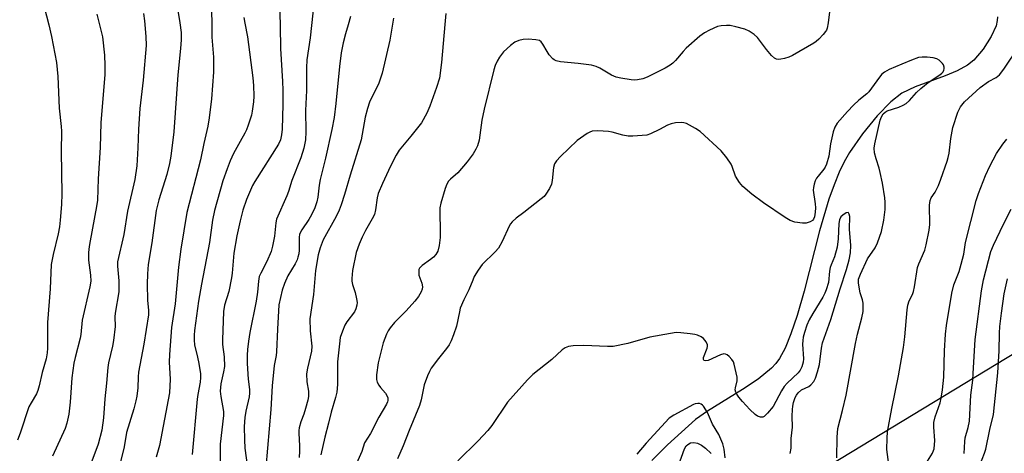
# Model space of a CAD drawing. Units: inches. Extents: x 1183769 to 1189769, y 529458 to 533458.
# Drawn here: x 1186286 to 1186587, y 533035 to 533168 of the extents above; entities that cross this region are included whole.
import ezdxf

# ---------------------------------------------------------------- set-up
doc = ezdxf.new("R2010")
doc.units = ezdxf.units.IN
doc.header["$MEASUREMENT"] = 0
for name, color, linetype in [('HYDRO-Single Line Stream', 4, 'Continuous'), ('NTRL-Trees', 3, 'Continuous'), ('Undefined', 1, 'Continuous')]:
    doc.layers.add(name, color=color, linetype=linetype)

msp = doc.modelspace()

# ---------------------------------------------------------------- linework, layer by layer
at = {"layer": 'HYDRO-Single Line Stream'}
msp.add_lwpolyline([(1186585.38, 533168.92), (1186585.31, 533167.79), (1186584.95, 533166.24), (1186583.47, 533162.91), (1186580.96, 533159), (1186578.17, 533155.68), (1186576.16, 533154.09), (1186573.01, 533152.38), (1186569.35, 533150.87), (1186560.11, 533147.51), (1186556.06, 533145.53), (1186552.66, 533142.86), (1186548.51, 533138.59), (1186544.02, 533133.07), (1186539.99, 533127.34), (1186538.36, 533124.52), (1186536.83, 533121.29), (1186535.28, 533117.45), (1186533.72, 533113), (1186530.85, 533103.29), (1186526.07, 533084.83), (1186523.94, 533077.4), (1186522.06, 533071.7), (1186520.31, 533067.37), (1186518.56, 533064.13), (1186517.44, 533062.66), (1186516.06, 533061.2), (1186512.01, 533057.85), (1186507.22, 533054.61), (1186496.53, 533048.03), (1186492.82, 533045.41), (1186484.24, 533037.7), (1186479.38, 533032.93)], dxfattribs=at)
at = {"layer": 'NTRL-Trees'}
msp.add_lwpolyline([(1186577.36, 532585.04), (1186551.32, 532535.56), (1186517.46, 532631.91), (1186486.21, 532816.81), (1186499.24, 532960.03), (1186527.88, 533027.74), (1186600.8, 533072.01), (1186647.67, 533048.58), (1186676.32, 533006.91), (1186658.09, 532918.37)], close=True, dxfattribs=at)
at = {"layer": 'Undefined'}
for points, elevation in [([(1186365.3, 533174.06), (1186365.53, 533166.14), (1186365.57, 533159.23), (1186366.24, 533149.12), (1186366.35, 533146.46), (1186366.33, 533142.08), (1186366.11, 533134.52), (1186365.95, 533132.82), (1186365.55, 533131.22), (1186364.95, 533129.94), (1186357.73, 533118.47), (1186357.05, 533117.24), (1186356.05, 533115.08), (1186355.16, 533112.91), (1186354.1, 533109.64), (1186353.2, 533106.35), (1186352.22, 533101.8), (1186351.3, 533096.46), (1186350.76, 533090.3), (1186350.55, 533088.9), (1186349.72, 533084.71), (1186348.44, 533080.55), (1186348.14, 533078.61), (1186347.8, 533069.89), (1186347.87, 533068.45), (1186348.29, 533064.68), (1186348.4, 533061.75), (1186348.18, 533060.06), (1186347.32, 533056.43), (1186347.15, 533054.18), (1186347.28, 533052.48), (1186348.1, 533047.96), (1186348.16, 533046.67), (1186347.12, 533037.87), (1186347.14, 533032.48)], 330), ([(1186375.92, 533173.9), (1186374.71, 533162.57), (1186373.65, 533155.73), (1186373.52, 533153.3), (1186373.52, 533146.36), (1186373.24, 533140.19), (1186373.34, 533133.73), (1186373.22, 533131.23), (1186372.76, 533128.72), (1186371.81, 533125.76), (1186369.05, 533118.76), (1186368.01, 533115.38), (1186367.54, 533114.08), (1186364.42, 533106.92), (1186364.18, 533105.78), (1186363.77, 533101.74), (1186363.15, 533098.64), (1186362.72, 533096.99), (1186361.43, 533093.9), (1186359.53, 533090.34), (1186359.11, 533089.3), (1186358.84, 533087.93), (1186358.52, 533084.52), (1186358.17, 533081.78), (1186356.22, 533072.18), (1186355.75, 533069.47), (1186355.44, 533066.92), (1186355.34, 533065.21), (1186355.42, 533062.62), (1186355.73, 533057.85), (1186356.08, 533054.71), (1186356.12, 533053.56), (1186355.95, 533052.39), (1186354.98, 533048.06), (1186354.66, 533046.07), (1186354.46, 533043.26), (1186354.53, 533039.2), (1186354.69, 533036.63), (1186355.54, 533030.06)], 328), ([(1186534.12, 533172.15), (1186533.47, 533167.17), (1186533.15, 533165.45), (1186532.96, 533164.92), (1186532.68, 533164.45), (1186531.98, 533163.59), (1186530.61, 533162.15), (1186529.78, 533161.39), (1186529.08, 533160.9), (1186522.49, 533157.06), (1186521.41, 533156.57), (1186520.04, 533156.17), (1186518.94, 533155.94), (1186518.15, 533155.86), (1186517.65, 533155.93), (1186516.97, 533156.33), (1186516.15, 533157.13), (1186514.59, 533158.92), (1186511.84, 533162.58), (1186510.81, 533163.5), (1186509.21, 533164.59), (1186507.92, 533165.14), (1186505.14, 533165.9), (1186503.46, 533166.28), (1186502.35, 533166.34), (1186500.7, 533166.22), (1186499.6, 533165.95), (1186497.11, 533164.91), (1186495.52, 533164.09), (1186494.15, 533163.03), (1186489.99, 533159.39), (1186489, 533158.35), (1186486.63, 533155.54), (1186485.84, 533154.78), (1186484.99, 533154.11), (1186483.49, 533153.24), (1186477.98, 533150.49), (1186476.64, 533149.98), (1186475.02, 533149.61), (1186474.2, 533149.53), (1186473.05, 533149.61), (1186469.88, 533150.15), (1186468.47, 533150.47), (1186467.04, 533151.1), (1186463.46, 533153.27), (1186462.38, 533153.7), (1186460.96, 533154.09), (1186456.89, 533154.66), (1186451.41, 533155.17), (1186450.08, 533155.48), (1186449.5, 533155.79), (1186449.08, 533156.12), (1186447.97, 533157.36), (1186447.31, 533158.29), (1186446.03, 533160.6), (1186445.52, 533161.27), (1186444.96, 533161.68), (1186443.88, 533161.95), (1186441.5, 533162.07), (1186440.02, 533162.02), (1186438.7, 533161.71), (1186437.47, 533161.19), (1186436.09, 533160.16), (1186433.98, 533158.18), (1186432.76, 533156.62), (1186432.03, 533155.38), (1186431.43, 533154.04), (1186431.02, 533152.68), (1186428.05, 533140.65), (1186427.36, 533137.26), (1186426.49, 533131.17), (1186426.01, 533129.41), (1186425.52, 533128.41), (1186424.62, 533126.93), (1186422.86, 533124.48), (1186419.95, 533121.1), (1186417.7, 533119.21), (1186417.13, 533118.59), (1186416.57, 533117.62), (1186416.09, 533116.26), (1186414.78, 533111.77), (1186414.48, 533110.35), (1186414.42, 533108.9), (1186414.58, 533103.33), (1186414.52, 533101.33), (1186414.28, 533098.83), (1186413.79, 533097.05), (1186413.26, 533096.11), (1186412.51, 533095.28), (1186411.62, 533094.55), (1186408.98, 533092.71), (1186408.24, 533091.92), (1186408.05, 533091.42), (1186407.96, 533090.87), (1186408, 533089.73), (1186408.88, 533087.27), (1186409.08, 533086.19), (1186409, 533085.41), (1186408.71, 533084.63), (1186407.85, 533083.15), (1186406.8, 533081.79), (1186404.15, 533078.8), (1186400.57, 533075.17), (1186399.23, 533073.6), (1186398.61, 533072.66), (1186398.07, 533071.67), (1186397.04, 533069.01), (1186395.57, 533062.88), (1186395.07, 533059.14), (1186395.03, 533057.73), (1186395.23, 533056.95), (1186395.74, 533055.99), (1186396.23, 533055.3), (1186397.74, 533053.54), (1186398.21, 533052.84), (1186398.47, 533052.13), (1186398.52, 533051.31), (1186398.41, 533050.86), (1186398.08, 533050.14), (1186395.73, 533046.18), (1186393.15, 533041.13), (1186391.39, 533038.27), (1186390.52, 533035.64), (1186388.86, 533031.94)], 320), ([(1186387.1, 533169.04), (1186386.3, 533166.54), (1186385.48, 533163.76), (1186384.83, 533161.01), (1186384.21, 533157.9), (1186383.64, 533153.77), (1186382.59, 533142.35), (1186382, 533138.04), (1186381.31, 533134.39), (1186379.38, 533125.64), (1186377.72, 533119.03), (1186377.41, 533117.3), (1186377.03, 533113.69), (1186376.75, 533112.27), (1186376.16, 533110.35), (1186375.14, 533108.28), (1186374.29, 533106.78), (1186372.15, 533103.68), (1186371.61, 533102.68), (1186371.44, 533102.17), (1186371.33, 533101.34), (1186371.36, 533097.37), (1186371.21, 533096.29), (1186370.96, 533095.23), (1186370.68, 533094.47), (1186370.08, 533093.25), (1186367.8, 533089.48), (1186366.78, 533087.22), (1186366.09, 533085.11), (1186365.14, 533080.59), (1186364.64, 533073.13), (1186364.41, 533066.26), (1186364.25, 533065.11), (1186363.63, 533062), (1186363.01, 533055.75), (1186362.6, 533048.51), (1186361.09, 533030.73)], 326), ([(1186416.32, 533169.98), (1186415.94, 533166.57), (1186415, 533154.97), (1186414.31, 533150.11), (1186413.45, 533147.29), (1186411.33, 533141.52), (1186410.41, 533139.42), (1186408.8, 533136.42), (1186405.6, 533132.33), (1186401.96, 533128.02), (1186401.06, 533126.52), (1186399.28, 533123.16), (1186396.82, 533117.88), (1186395.56, 533114.8), (1186395.21, 533113.49), (1186394.73, 533109.81), (1186394.38, 533108.38), (1186393.72, 533107.05), (1186391.63, 533103.43), (1186390.6, 533101.36), (1186389.68, 533099.27), (1186388.83, 533096.66), (1186387.64, 533091.19), (1186387.45, 533088.72), (1186387.5, 533087.91), (1186387.7, 533086.83), (1186388.44, 533084.4), (1186388.91, 533082.44), (1186389.06, 533081.32), (1186389, 533080.5), (1186388.72, 533079.45), (1186388.26, 533078.45), (1186385.95, 533075.37), (1186385.35, 533074.4), (1186384.56, 533072.54), (1186383.94, 533070.61), (1186383.64, 533068.68), (1186383.08, 533063.12), (1186383.03, 533056.16), (1186382.83, 533053.85), (1186382.43, 533052.18), (1186381.09, 533047.67), (1186380.31, 533044.29), (1186379.16, 533039.99), (1186377.96, 533034.57)], 322), ([(1186400.26, 533168.57), (1186399.1, 533161.83), (1186396.76, 533151.73), (1186395.7, 533148.66), (1186392.93, 533142.75), (1186392.23, 533140.89), (1186391.55, 533138.18), (1186390.68, 533132.93), (1186390.3, 533131.24), (1186386.95, 533120.39), (1186385.22, 533114.45), (1186384.22, 533111.27), (1186383.59, 533109.66), (1186382.66, 533107.7), (1186378.69, 533100.53), (1186377.79, 533098.16), (1186377.18, 533095.99), (1186376.34, 533091.12), (1186375.71, 533083.77), (1186374.63, 533076.33), (1186374.73, 533072.64), (1186375.25, 533067.96), (1186375.07, 533066.45), (1186373.88, 533061.18), (1186373.62, 533059.42), (1186373.69, 533057.05), (1186374.2, 533054.14), (1186374.23, 533052.49), (1186374.01, 533051.35), (1186373.27, 533048.8), (1186372.74, 533047.12), (1186371.86, 533044.79), (1186371.35, 533042.94), (1186371.23, 533042.11), (1186371.21, 533041.22), (1186371.44, 533037.4), (1186371.45, 533035.71), (1186371.34, 533033.76)], 324), ([(1186552.06, 533031.68), (1186551.46, 533036.29), (1186551.52, 533039.71), (1186551.69, 533041.71), (1186552.99, 533048.87), (1186555, 533058.82), (1186556.57, 533067.52), (1186557.01, 533070.83), (1186557.71, 533079.06), (1186557.91, 533080.51), (1186558.33, 533081.9), (1186559.28, 533083.82), (1186559.61, 533084.74), (1186559.92, 533086.19), (1186560.86, 533092.04), (1186561.26, 533093.16), (1186563.05, 533097.35), (1186563.48, 533099.02), (1186564.45, 533103.55), (1186564.62, 533105.29), (1186564.57, 533111.24), (1186564.7, 533112.68), (1186565.03, 533113.45), (1186566.26, 533115.18), (1186567.28, 533117.28), (1186568.02, 533119.14), (1186569.96, 533124.73), (1186570.27, 533125.82), (1186570.53, 533127.17), (1186571.07, 533131.6), (1186571.71, 533134.97), (1186573.26, 533139.74), (1186573.99, 533141.33), (1186575.3, 533142.93), (1186580.08, 533147.28), (1186582.62, 533149.11), (1186584.96, 533150.31), (1186585.97, 533151.17), (1186587.36, 533152.92), (1186591.96, 533159.77)], 320), ([(1186536.09, 533033.75), (1186536.18, 533040.08), (1186536.47, 533042.71), (1186537.85, 533048.17), (1186538.94, 533052.89), (1186541.87, 533068.79), (1186542.49, 533071.68), (1186543.76, 533076.63), (1186544.15, 533078.56), (1186544.23, 533080.02), (1186544.16, 533081.1), (1186543.95, 533082.12), (1186543.3, 533084.36), (1186542.95, 533086.02), (1186542.74, 533087.41), (1186542.79, 533088.49), (1186543.33, 533090.02), (1186545.57, 533094.71), (1186547.83, 533098.11), (1186548.63, 533099.61), (1186549.8, 533103.08), (1186550.56, 533106.63), (1186550.95, 533109.88), (1186550.97, 533112.11), (1186550.89, 533113.49), (1186550.13, 533117.91), (1186549.44, 533121.23), (1186549.09, 533122.58), (1186548.14, 533125.41), (1186547.71, 533127.3), (1186547.56, 533128.65), (1186547.76, 533130.06), (1186549.44, 533137.3), (1186549.81, 533138.34), (1186550.36, 533139.22), (1186550.92, 533139.71), (1186551.59, 533140.11), (1186555.14, 533141.3), (1186556.41, 533141.86), (1186557.35, 533142.42), (1186558.4, 533143.31), (1186560.58, 533145.8), (1186561.84, 533146.98), (1186564.14, 533148.83), (1186567.67, 533151.17), (1186568.34, 533151.72), (1186568.69, 533152.13), (1186568.96, 533152.56), (1186569.07, 533153.03), (1186569.02, 533153.51), (1186568.78, 533154.23), (1186568.52, 533154.68), (1186568.14, 533155.1), (1186567.47, 533155.63), (1186566.73, 533156.06), (1186565.61, 533156.38), (1186563.82, 533156.56), (1186562.32, 533156.61), (1186561.19, 533156.45), (1186559.03, 533155.7), (1186556.09, 533154.49), (1186552.18, 533152.76), (1186550.72, 533151.97), (1186549.92, 533151.34), (1186549.16, 533150.48), (1186545.95, 533145.99), (1186545.33, 533145.39), (1186542.85, 533143.37), (1186541.2, 533141.88), (1186539.38, 533139.95), (1186536.27, 533136.4), (1186535.5, 533135.14), (1186535.02, 533133.74), (1186534.17, 533129.97), (1186533.69, 533126.21), (1186532.99, 533123.77), (1186532.59, 533122.86), (1186532.19, 533122.21), (1186530.36, 533120.1), (1186529.88, 533119.43), (1186529.53, 533118.7), (1186529.18, 533117.67), (1186528.94, 533116.61), (1186528.92, 533115.76), (1186529.53, 533111.62), (1186529.59, 533110.39), (1186529.53, 533109.02), (1186529.26, 533107.62), (1186528.95, 533106.88), (1186528.62, 533106.51), (1186527.97, 533106.12), (1186526.69, 533105.71), (1186525.59, 533105.63), (1186523.3, 533106.02), (1186521.82, 533106.52), (1186520.3, 533107.44), (1186513.62, 533111.93), (1186510.08, 533114.58), (1186507.36, 533116.9), (1186506.26, 533118.19), (1186505.11, 533120.09), (1186504.09, 533123.03), (1186503.74, 533123.8), (1186502.44, 533125.67), (1186500.65, 533127.9), (1186494.26, 533133.76), (1186492.82, 533134.71), (1186490.04, 533136.21), (1186489.25, 533136.48), (1186488.42, 533136.55), (1186486.72, 533136.42), (1186485.32, 533136.17), (1186484.27, 533135.76), (1186481.73, 533134.36), (1186479.03, 533133.06), (1186477.92, 533132.71), (1186476.49, 533132.54), (1186473.58, 533132.37), (1186472.17, 533132.39), (1186470.55, 533132.64), (1186467.31, 533133.57), (1186466.17, 533133.81), (1186462.92, 533133.98), (1186461.18, 533133.91), (1186460.39, 533133.63), (1186459.65, 533133.21), (1186456.56, 533131.01), (1186451.45, 533126.12), (1186450.24, 533124.84), (1186449.63, 533123.87), (1186449.24, 533122.8), (1186448.84, 533118.72), (1186448.63, 533117.59), (1186448.02, 533116.28), (1186446.93, 533114.54), (1186446.37, 533113.88), (1186445.49, 533113.1), (1186440.16, 533108.95), (1186437.79, 533107.26), (1186436.58, 533106.11), (1186436.08, 533105.47), (1186435.67, 533104.74), (1186433.53, 533100.04), (1186432.42, 533098.02), (1186431.45, 533096.92), (1186427.45, 533092.97), (1186426.24, 533091.31), (1186425, 533089.31), (1186424.51, 533088.23), (1186423.36, 533085.23), (1186421.81, 533082.16), (1186420.72, 533079.6), (1186420.42, 533078.47), (1186419.59, 533074.1), (1186418.66, 533071.4), (1186417.92, 533069.54), (1186417.27, 533068.35), (1186416.53, 533067.22), (1186414.04, 533064.14), (1186411.83, 533061.18), (1186411.26, 533060.18), (1186410.67, 533058.82), (1186409.64, 533056.05), (1186408.7, 533051.51), (1186408.2, 533049.72), (1186405, 533042.06), (1186403.19, 533037.37), (1186401.5, 533033.36)], 318), ([(1186563.93, 533032.7), (1186565.49, 533035.12), (1186565.8, 533035.92), (1186565.93, 533036.47), (1186566.12, 533039.02), (1186565.84, 533043.12), (1186565.89, 533044.56), (1186566.25, 533046.24), (1186567.84, 533050.58), (1186568.15, 533052), (1186568.55, 533054.58), (1186568.88, 533058.43), (1186569.13, 533066.48), (1186569.48, 533071.65), (1186569.79, 533074.27), (1186571.34, 533084.25), (1186572.03, 533086.81), (1186573.6, 533090.84), (1186574.25, 533093.07), (1186575.02, 533096.19), (1186575.59, 533099.75), (1186578.87, 533112.66), (1186579.57, 533114.82), (1186581.66, 533120.28), (1186583.02, 533123.19), (1186585.06, 533127.03), (1186586.97, 533129.92), (1186588.25, 533131.49)], 322), ([(1186521.84, 533035.06), (1186522.13, 533036.69), (1186522.12, 533039.66), (1186522.57, 533043.15), (1186522.48, 533046.53), (1186522.51, 533048.48), (1186522.64, 533049.58), (1186522.87, 533050.67), (1186523.39, 533052.24), (1186523.8, 533052.97), (1186524.29, 533053.63), (1186525.33, 533054.54), (1186527.52, 533055.63), (1186528.19, 533056.07), (1186529.08, 533057.09), (1186529.6, 533058.09), (1186530.22, 533060.07), (1186530.79, 533062.37), (1186531.43, 533067.37), (1186531.78, 533069), (1186534.27, 533076.09), (1186537.15, 533085.56), (1186539.1, 533091.42), (1186539.9, 533094.43), (1186540.27, 533096.62), (1186540.41, 533098.86), (1186540.03, 533103.86), (1186540.12, 533107.68), (1186539.93, 533108.44), (1186539.71, 533108.8), (1186539.56, 533108.9), (1186539.01, 533108.84), (1186537.93, 533108.17), (1186537.39, 533107.6), (1186536.99, 533106.7), (1186536.79, 533105.61), (1186536.55, 533100.84), (1186536.24, 533098.28), (1186535.46, 533095.33), (1186534.38, 533092.88), (1186534.1, 533092.05), (1186533.9, 533090.93), (1186533.53, 533087.52), (1186532.9, 533085.27), (1186532.46, 533084.2), (1186531.79, 533082.93), (1186528.77, 533077.99), (1186527.68, 533075.99), (1186526.96, 533074.43), (1186526.23, 533072.19), (1186525.84, 533070.76), (1186525.66, 533069.7), (1186525.65, 533068.57), (1186525.94, 533064.09), (1186525.81, 533063.01), (1186525.38, 533061.65), (1186524.9, 533060.62), (1186524.32, 533059.82), (1186520.94, 533056.64), (1186520.03, 533055.6), (1186519.13, 533054.2), (1186516.58, 533049.46), (1186514.88, 533047.38), (1186513.86, 533046.4), (1186513.4, 533046.19), (1186512.72, 533046.19), (1186511.78, 533046.52), (1186511.11, 533046.96), (1186509.49, 533048.51), (1186507.17, 533051.02), (1186506.07, 533052.31), (1186505.48, 533053.18), (1186505.14, 533053.86), (1186505.01, 533054.59), (1186505.07, 533055.13), (1186505.58, 533057.32), (1186505.53, 533058.43), (1186504.7, 533062.38), (1186504.42, 533063.18), (1186503.97, 533063.91), (1186503.16, 533064.75), (1186502.49, 533065.27), (1186502.03, 533065.52), (1186501.54, 533065.59), (1186500.5, 533065.31), (1186496.73, 533063.6), (1186496, 533063.43), (1186495.46, 533063.52), (1186495.35, 533063.61), (1186495.24, 533063.89), (1186495.3, 533064.49), (1186496.42, 533067.33), (1186496.52, 533067.84), (1186496.49, 533068.33), (1186496.06, 533069.27), (1186495.22, 533070.32), (1186494.53, 533070.83), (1186493.46, 533071.31), (1186492.61, 533071.56), (1186491.19, 533071.78), (1186488.32, 533072.08), (1186486.89, 533072.11), (1186485.15, 533071.86), (1186478.78, 533070.68), (1186472.1, 533068.73), (1186467.53, 533067.87), (1186465.81, 533067.8), (1186458.57, 533068.14), (1186455.33, 533068.05), (1186453.89, 533067.88), (1186452.87, 533067.48), (1186451.96, 533066.83), (1186448.78, 533063.89), (1186442.99, 533059.25), (1186441.31, 533057.59), (1186435.14, 533050.78), (1186430.33, 533043.61), (1186429.17, 533042.13), (1186426.16, 533038.87), (1186419.92, 533032.79)], 316), ([(1186575.12, 533035.05), (1186575.33, 533038.7), (1186575.47, 533039.8), (1186576.36, 533043.05), (1186576.75, 533044.94), (1186577.22, 533052.87), (1186577.78, 533057.55), (1186577.95, 533059.59), (1186578.57, 533069.98), (1186580.42, 533084.91), (1186581.11, 533088.3), (1186583.32, 533096.97), (1186584.1, 533098.9), (1186587.18, 533105.35), (1186589.58, 533109.93)], 324), ([(1186579.96, 533031.49), (1186581.4, 533035.15), (1186581.79, 533036.36), (1186583.05, 533042.39), (1186584.18, 533047.03), (1186585.47, 533059.75), (1186585.92, 533066.51), (1186585.99, 533071.94), (1186586.1, 533073.98), (1186586.55, 533078.06), (1186587.41, 533084.04), (1186588.48, 533088.56)], 326), ([(1186501.91, 533033.67), (1186501.61, 533036.32), (1186501.15, 533037.98), (1186499.94, 533040.88), (1186498.03, 533044.04), (1186496.47, 533047.6), (1186495.26, 533049.5), (1186494.91, 533049.9), (1186494.5, 533050.2), (1186494.03, 533050.35), (1186493.52, 533050.39), (1186492.72, 533050.27), (1186492.19, 533050.07), (1186486.15, 533046.81), (1186484.71, 533045.84), (1186477.65, 533038.21), (1186474.84, 533034.85)], 314), ([(1186487.14, 533030.23), (1186489.4, 533036.43), (1186489.91, 533037.34), (1186490.41, 533037.84), (1186491.32, 533038.29), (1186492.31, 533038.42), (1186493.38, 533038.19), (1186494.68, 533037.58), (1186495.91, 533036.68), (1186497.65, 533035.01)], 314)]:
    msp.add_lwpolyline(points, dxfattribs=dict(at, elevation=elevation))
for points in [[(1186290.97, 533180.44, 342), (1186294.61, 533166.5, 342), (1186295.38, 533162.97, 342), (1186296.92, 533154.95, 342), (1186297.35, 533150.64, 342), (1186297.71, 533140.98, 342), (1186298.39, 533135.35, 342), (1186298.48, 533133.9, 342), (1186298.4, 533127.62, 342), (1186298.58, 533114.63, 342), (1186298.45, 533111.43, 342), (1186298.11, 533106.57, 342), (1186297.88, 533104.6, 342), (1186297.5, 533102.37, 342), (1186295.89, 533096.04, 342), (1186295.35, 533093, 342), (1186295.05, 533085.54, 342), (1186294.23, 533075.16, 342), (1186294.15, 533072.93, 342), (1186294.15, 533067.33, 342), (1186294.07, 533065.89, 342), (1186293.73, 533064.04, 342), (1186292.59, 533059.89, 342), (1186291.65, 533055.74, 342), (1186291.23, 533054.39, 342), (1186290.81, 533053.35, 342), (1186289.15, 533050.62, 342), (1186288.5, 533049.33, 342), (1186285.8, 533041.31, 342), (1186284.95, 533039.13, 342)], [(1186332.89, 533178.5, 336), (1186334.79, 533167.08, 336), (1186335.13, 533164.21, 336), (1186335.16, 533161.9, 336), (1186334.98, 533159.27, 336), (1186334.15, 533151.19, 336), (1186332.92, 533133.71, 336), (1186331.97, 533126.27, 336), (1186331.57, 533124, 336), (1186330.81, 533120.61, 336), (1186328.33, 533112.82, 336), (1186327.5, 533109.56, 336), (1186326.15, 533099.61, 336), (1186325.02, 533093.01, 336), (1186324.81, 533090.15, 336), (1186324.7, 533086.98, 336), (1186324.82, 533082.05, 336), (1186324.91, 533080.9, 336), (1186325.19, 533078.99, 336), (1186325.15, 533077.55, 336), (1186323.72, 533068.56, 336), (1186322.09, 533059.93, 336), (1186321.97, 533058.52, 336), (1186321.86, 533055.12, 336), (1186321.52, 533052.59, 336), (1186321.25, 533051.19, 336), (1186320.61, 533048.76, 336), (1186318.41, 533041.45, 336), (1186317.64, 533037.07, 336), (1186316.21, 533031.26, 336)], [(1186309.33, 533169.83, 340), (1186310.68, 533164.48, 340), (1186311.03, 533162.83, 340), (1186311.63, 533157.23, 340), (1186311.79, 533154.03, 340), (1186311.76, 533151.26, 340), (1186310.56, 533136.46, 340), (1186310.31, 533128.91, 340), (1186309.67, 533119.3, 340), (1186309.52, 533112.78, 340), (1186309.23, 533110.78, 340), (1186307.22, 533100.23, 340), (1186306.95, 533098.48, 340), (1186306.79, 533096.71, 340), (1186306.77, 533094.28, 340), (1186307.39, 533089.68, 340), (1186307.44, 533087.89, 340), (1186307.14, 533086.19, 340), (1186304.78, 533075.92, 340), (1186304.39, 533071.52, 340), (1186304.21, 533070.4, 340), (1186302.62, 533064.47, 340), (1186302.26, 533062.77, 340), (1186301.62, 533058.2, 340), (1186301.17, 533050.74, 340), (1186300.75, 533047.08, 340), (1186300.11, 533044.34, 340), (1186299.61, 533042.71, 340), (1186295.7, 533034.16, 340)], [(1186323.57, 533170.01, 338), (1186323.89, 533167.74, 338), (1186324.36, 533162.9, 338), (1186324.47, 533160.18, 338), (1186323.5, 533149.51, 338), (1186322.5, 533140.87, 338), (1186322.11, 533134.51, 338), (1186321.91, 533128.79, 338), (1186321.58, 533123.29, 338), (1186320.93, 533119.04, 338), (1186318.75, 533109.38, 338), (1186317.54, 533102.25, 338), (1186315.65, 533093.81, 338), (1186315.6, 533092.46, 338), (1186316.08, 533087.99, 338), (1186316.07, 533084.65, 338), (1186314.92, 533078.1, 338), (1186314.86, 533076.96, 338), (1186314.93, 533074.02, 338), (1186314.39, 533069.67, 338), (1186314.09, 533067.95, 338), (1186312.9, 533062.87, 338), (1186312.64, 533061.4, 338), (1186312.31, 533056.56, 338), (1186311.8, 533051.82, 338), (1186311.31, 533045.98, 338), (1186310.84, 533042.23, 338), (1186309.75, 533037.9, 338), (1186307.2, 533031.04, 338)], [(1186344.42, 533170.78, 334), (1186344.52, 533166.79, 334), (1186344.51, 533162.69, 334), (1186345.04, 533156.62, 334), (1186345.08, 533151.96, 334), (1186344.46, 533143.85, 334), (1186343.74, 533138.01, 334), (1186343.35, 533135.39, 334), (1186342.06, 533130.07, 334), (1186341.03, 533125.15, 334), (1186336.9, 533108.98, 334), (1186335.01, 533097.69, 334), (1186334.32, 533092.16, 334), (1186333.35, 533080.96, 334), (1186332.24, 533073.63, 334), (1186331.53, 533065.42, 334), (1186331.44, 533063.07, 334), (1186331.74, 533057.8, 334), (1186331.55, 533053.64, 334), (1186328.48, 533037.44, 334), (1186327.52, 533033.86, 334)], [(1186354.41, 533168.75, 332), (1186354.65, 533167.03, 332), (1186355.44, 533162.87, 332), (1186357.14, 533150.21, 332), (1186357.36, 533147.92, 332), (1186357.41, 533144.67, 332), (1186357.32, 533142.9, 332), (1186356.96, 533139.99, 332), (1186356.68, 533138.84, 332), (1186355.68, 533135.72, 332), (1186355.17, 533134.32, 332), (1186354.67, 533133.27, 332), (1186353.28, 533130.7, 332), (1186351.15, 533127.05, 332), (1186350.14, 533124.76, 332), (1186349.22, 533122.33, 332), (1186347.97, 533118.65, 332), (1186345.38, 533109.56, 332), (1186344.75, 533106.59, 332), (1186343.8, 533099.77, 332), (1186341.34, 533086.98, 332), (1186340.5, 533081.8, 332), (1186339.28, 533072.74, 332), (1186339.13, 533071.3, 332), (1186339.09, 533069.83, 332), (1186339.23, 533068.37, 332), (1186340.15, 533064.61, 332), (1186340.55, 533062.6, 332), (1186341.07, 533059.45, 332), (1186341.13, 533058.31, 332), (1186340.97, 533056.9, 332), (1186340.22, 533053.17, 332), (1186340.01, 533051.71, 332), (1186338.53, 533034.69, 332)]]:
    msp.add_polyline3d(points, dxfattribs=at)

doc.saveas('drawing.dxf')
